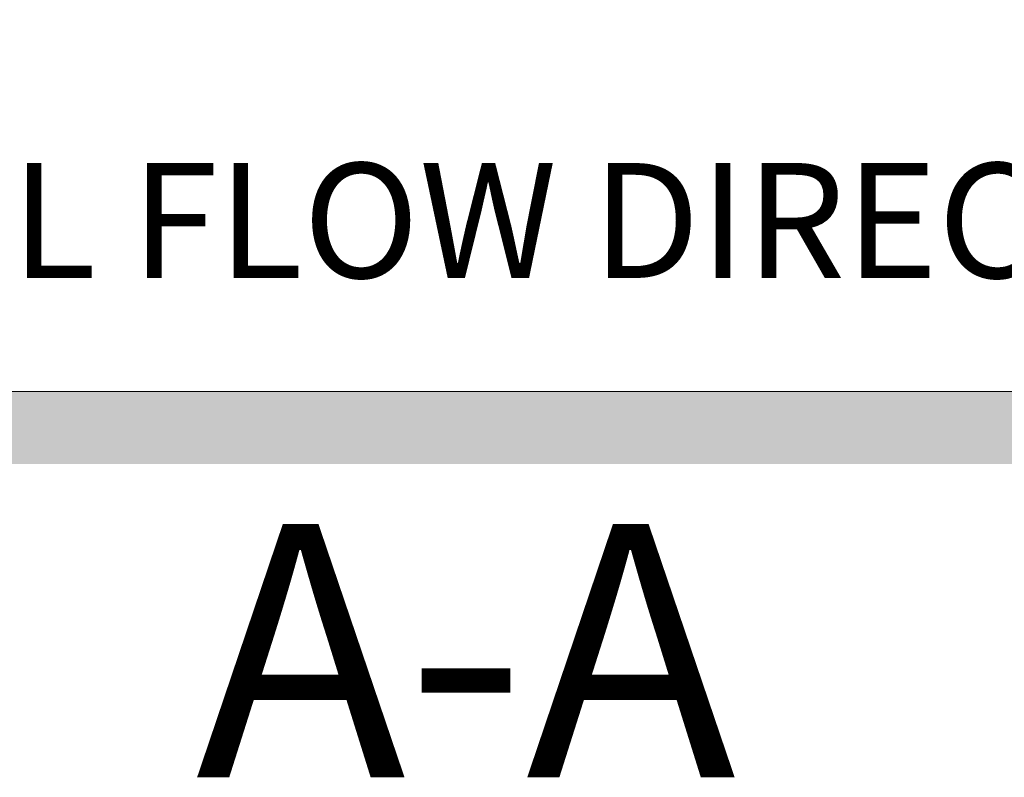
# Model space of a CAD drawing. Units: millimetres. Extents: x 8 to 201, y 4 to 288.
# Drawn here: x 63 to 76, y 160 to 170 of the extents above; entities that cross this region are included whole.
import ezdxf

# ---------------------------------------------------------------- set-up
doc = ezdxf.new("R2010")
doc.units = ezdxf.units.MM
doc.layers.add('FORMAT', color=7, linetype='Continuous')
doc.styles.add('SLDTEXTSTYLE0', font='TXT', dxfattribs={"width": 0.7})
doc.dimstyles.new('SLDDIMSTYLE6', dxfattribs={"dimtxt": 2.731911, "dimasz": 2.64, "dimexe": 0, "dimexo": 0.0625, "dimgap": 0.682978, "dimtad": 1, "dimdec": 0, "dimlfac": 5, "dimrnd": 1e-09, "dimzin": 12, "dimdsep": 46, "dimtxsty": 'SLDTEXTSTYLE0', "dimsah": 1, "dimcen": 0.09, "dimadec": 0, "dimazin": 3, "dimtfac": 1, "dimtdec": 0, "dimtmove": 0, "dimatfit": 0, "dimfxl": 0, "dimfrac": 2, "dimtolj": 1, "dimtzin": 12, "dimarcsym": 0})

# ---------------------------------------------------------------- blocks, each defined once
blk = doc.blocks.new('SW_NOTE_0')
at = {"color": 0, "linetype": 'Continuous', "lineweight": 0, "insert": (0, 2.046), "char_height": 1.5875, "attachment_point": 1, "style": 'SLDTEXTSTYLE0'}
blk.add_mtext('NORMAL FLOW DIRECTION', dxfattribs=at)
blk = doc.blocks.new('flow_both_side')
at = {"linetype": 'Continuous'}
blk.add_hatch(color=7, dxfattribs=at).paths.add_polyline_path([(51.219, 183.992), (81.219, 183.992), (81.219, 184.992), (51.219, 184.992), (51.219, 187.102), (39.849, 184.492), (51.219, 181.882)], flags=0)
at = {"color": 7, "linetype": 'Continuous', "lineweight": 18}
blk.add_line((81.219, 184.992), (51.219, 184.992), dxfattribs=at)
at = {"color": 7, "linetype": 'Continuous', "lineweight": 0}
blk.add_blockref('SW_NOTE_0', (51.46, 186.103), dxfattribs=at)
blk = doc.blocks.new('_D_11')
at = {"layer": 'FORMAT'}
for p, q in [((29.811, 180.084), (29.811, 185.164)), ((33.503, 180.084), (28.811, 180.084)), ((29.811, 180.084), (29.811, 170.501)), ((61.503, 170.501), (28.811, 170.501)), ((29.811, 170.501), (29.811, 165.421))]:
    blk.add_line(p, q, dxfattribs=at)
for points in [[(29.811, 180.084), (30.219, 182.724), (29.403, 182.724)], [(29.811, 170.501), (29.403, 167.861), (30.219, 167.861)]]:
    blk.add_solid(points, dxfattribs=at)
at = {"layer": 'FORMAT', "insert": (27.082, 173.081), "char_height": 2.1167, "attachment_point": 1, "rotation": 90, "style": 'SLDTEXTSTYLE0'}
blk.add_mtext('48', dxfattribs=at)

msp = doc.modelspace()

# ---------------------------------------------------------------- block references
at = {"color": 7, "linetype": 'Continuous'}
msp.add_blockref('flow_both_side', (3.2999, -19.8871), dxfattribs=at)

# ---------------------------------------------------------------- texts
at = {"layer": 'FORMAT', "insert": (68.6662, 163.276), "char_height": 3.5, "attachment_point": 2, "style": 'SLDTEXTSTYLE0'}
msp.add_mtext('A-A', dxfattribs=at)

# ---------------------------------------------------------------- dimensions: what is measured, and where the dimension line sits
at = {"layer": 'FORMAT'}
dim = msp.add_linear_dim(base=(29.8108, 170.5013), p1=(34.5032, 180.0835), p2=(62.5032, 170.5013), angle=90, dimstyle='SLDDIMSTYLE6', dxfattribs=at)
dim.commit()
dim.dimension.update_dxf_attribs({"geometry": '_D_11', "text_midpoint": (29.8108, 174.8956), "dimtype": 160})

doc.saveas('drawing.dxf')
